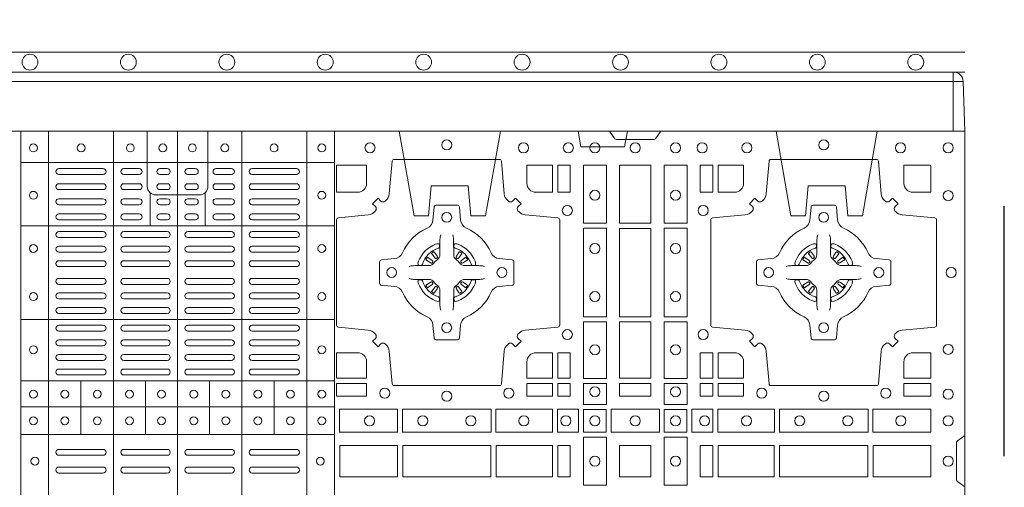
# Model space of a CAD drawing. Extents: x 382.9 to 398.8, y 143.3 to 166.7.
# Drawn here: x 387.9 to 388.4, y 165.3 to 165.5 of the extents above; entities that cross this region are included whole.
import ezdxf

# ---------------------------------------------------------------- set-up
doc = ezdxf.new("R2010")
doc.units = 0
doc.header["$LTSCALE"] = 0.02
doc.header["$PDMODE"] = 1
doc.header["$PDSIZE"] = 0.01
doc.linetypes.add('STRICHPUNKT2', pattern=[12.7, 6.35, -3.175, 0, -3.175])
doc.linetypes.add('VERDECKT2', pattern=[4.7625, 3.175, -1.5875])
doc.layers.add('FRW-Rifi ST', color=124, linetype='Continuous', lineweight=15)
doc.layers.add('FRW-Vlies', color=8, linetype='Continuous', lineweight=15)
doc.layers.add('FRW-Sym', color=1, linetype='STRICHPUNKT2')

# ---------------------------------------------------------------- blocks, each defined once
blk = doc.blocks.new('ST-Block_SeitGitt_(DS)_verd')
at = {"color": 0, "linetype": 'Continuous', "lineweight": 0}
for p, q in [((-0.02517, 0.394), (-0.02517, 0.39912)), ((-0.03, 0.394), (-0.02517, 0.394)), ((-0.02517, 0.394), (0, 0.394)), ((-0.02517, -0.394), (-0.02517, 0.394))]:
    blk.add_line(p, q, dxfattribs=at)
at = {"color": 0, "linetype": 'Continuous'}
blk.add_line((-0.03, 0.39412), (-0.03, 0.394), dxfattribs=at)
blk.add_lwpolyline([(-0.03, 0.39412), (-0.03, -0.39412, 0.404026), (-0.02517, -0.39912), (0, -0.4), (0, 0.4), (-0.02517, 0.39912, 0.404026)], format="xyb", close=True, dxfattribs=at)
at = {"color": 0, "linetype": 'VERDECKT2', "lineweight": 13, "ltscale": 0.3}
for points in [[(0, 0.30404), (0.043, 0.31162), (0.043, 0.319), (0.02777, 0.32033), (0.02777, 0.33917), (0.043, 0.3405), (0.043, 0.34788), (0, 0.35546)], [(0, 0.11254), (0.043, 0.12012), (0.043, 0.1275), (0.02777, 0.12883), (0.02777, 0.14767), (0.043, 0.149), (0.043, 0.15638), (0, 0.16396)]]:
    blk.add_lwpolyline(points, dxfattribs=at)
at = {"color": 0, "linetype": 'VERDECKT2', "lineweight": 13, "ltscale": 0.2}
blk.add_lwpolyline([(0, 0.22853), (0.008, 0.22712), (0.008, 0.20488), (0, 0.20347)], dxfattribs=at)
at = {"color": 0, "lineweight": 0}
blk.add_point((0, 0), dxfattribs=at)
blk = doc.blocks.new('ST-Block_(DS)')
at = {"color": 0, "linetype": 'Continuous', "lineweight": 5}
for p, q in [((0.3203, 0.8), (0.3203, 0)), ((0.3344, 0.8), (0.3344, 0)), ((0.3674, 0.8), (0.3674, 0)), ((0.4, 0.8), (0.4, 0)), ((0.4326, 0.8), (0.4326, 0)), ((0.4656, 0.8), (0.4656, 0)), ((0.4797, 0.8), (0.4797, 0)), ((0.3203, 0.784), (0.4797, 0.784)), ((0.386, 0.76872), (0.386, 0.75198)), ((0.414, 0.76872), (0.414, 0.75198)), ((0.3203, 0.75198), (0.4797, 0.75198)), ((0.3203, 0.70448), (0.4797, 0.70448)), ((0.3203, 0.67325), (0.4797, 0.67325)), ((0.35088, 0.67325), (0.35088, 0.646)), ((0.38368, 0.67325), (0.38368, 0.646)), ((0.41628, 0.67325), (0.41628, 0.646)), ((0.44908, 0.67325), (0.44908, 0.646)), ((0.3203, 0.66), (0.4797, 0.66)), ((0.3203, 0.646), (0.4797, 0.646))]:
    blk.add_line(p, q, dxfattribs=at)
at = {"color": 0, "linetype": 'Continuous', "lineweight": 0}
for p, q in [((0.36215, 0.781), (0.33965, 0.781)), ((0.3805, 0.781), (0.37265, 0.781)), ((0.39475, 0.781), (0.391, 0.781)), ((0.40525, 0.781), (0.409, 0.781)), ((0.4195, 0.781), (0.42735, 0.781)), ((0.43785, 0.781), (0.46035, 0.781)), ((0.36215, 0.778), (0.33965, 0.778)), ((0.3805, 0.778), (0.37265, 0.778)), ((0.39475, 0.778), (0.391, 0.778)), ((0.40525, 0.778), (0.409, 0.778)), ((0.4195, 0.778), (0.42735, 0.778)), ((0.43785, 0.778), (0.46035, 0.778)), ((0.33965, 0.77333), (0.36215, 0.77333)), ((0.3805, 0.77333), (0.37265, 0.77333)), ((0.391, 0.77333), (0.39475, 0.77333)), ((0.409, 0.77333), (0.40525, 0.77333)), ((0.4195, 0.77333), (0.42735, 0.77333)), ((0.46035, 0.77333), (0.43785, 0.77333)), ((0.33965, 0.77033), (0.36215, 0.77033)), ((0.36215, 0.76567), (0.33965, 0.76567)), ((0.3805, 0.77033), (0.37265, 0.77033)), ((0.3805, 0.76567), (0.37265, 0.76567)), ((0.391, 0.77033), (0.39475, 0.77033)), ((0.39475, 0.76567), (0.391, 0.76567)), ((0.409, 0.77033), (0.40525, 0.77033)), ((0.40525, 0.76567), (0.409, 0.76567)), ((0.4195, 0.77033), (0.42735, 0.77033)), ((0.4195, 0.76567), (0.42735, 0.76567)), ((0.46035, 0.77033), (0.43785, 0.77033)), ((0.43785, 0.76567), (0.46035, 0.76567)), ((0.36215, 0.76267), (0.33965, 0.76267)), ((0.3805, 0.76267), (0.37265, 0.76267)), ((0.39475, 0.76267), (0.391, 0.76267)), ((0.40525, 0.76267), (0.409, 0.76267)), ((0.4195, 0.76267), (0.42735, 0.76267)), ((0.43785, 0.76267), (0.46035, 0.76267)), ((0.33965, 0.758), (0.36215, 0.758)), ((0.3805, 0.758), (0.37265, 0.758)), ((0.391, 0.758), (0.39475, 0.758)), ((0.409, 0.758), (0.40525, 0.758)), ((0.4195, 0.758), (0.42735, 0.758)), ((0.46035, 0.758), (0.43785, 0.758)), ((0.33965, 0.755), (0.36215, 0.755)), ((0.3805, 0.755), (0.37265, 0.755)), ((0.391, 0.755), (0.39475, 0.755)), ((0.409, 0.755), (0.40525, 0.755)), ((0.4195, 0.755), (0.42735, 0.755)), ((0.46035, 0.755), (0.43785, 0.755)), ((0.36215, 0.749), (0.33965, 0.749)), ((0.36215, 0.746), (0.33965, 0.746)), ((0.37265, 0.749), (0.39475, 0.749)), ((0.37265, 0.746), (0.39475, 0.746)), ((0.42735, 0.749), (0.40525, 0.749)), ((0.42735, 0.746), (0.40525, 0.746)), ((0.43785, 0.749), (0.46035, 0.749)), ((0.43785, 0.746), (0.46035, 0.746)), ((0.33965, 0.74162), (0.36215, 0.74162)), ((0.39475, 0.74162), (0.37265, 0.74162)), ((0.40525, 0.74162), (0.42735, 0.74162)), ((0.46035, 0.74162), (0.43785, 0.74162)), ((0.33965, 0.73863), (0.36215, 0.73863)), ((0.39475, 0.73863), (0.37265, 0.73863)), ((0.40525, 0.73863), (0.42735, 0.73863)), ((0.46035, 0.73863), (0.43785, 0.73863)), ((0.52918, 0.73813), (0.52911, 0.73808)), ((0.53012, 0.73879), (0.53005, 0.73875)), ((0.54338, 0.73879), (0.54345, 0.73875)), ((0.54432, 0.73813), (0.54439, 0.73808)), ((0.72068, 0.73813), (0.72061, 0.73808)), ((0.72162, 0.73879), (0.72155, 0.73875)), ((0.73488, 0.73879), (0.73495, 0.73875)), ((0.73582, 0.73813), (0.73589, 0.73808)), ((0.33965, 0.73425), (0.36215, 0.73425)), ((0.33965, 0.73125), (0.36215, 0.73125)), ((0.39475, 0.73425), (0.37265, 0.73425)), ((0.39475, 0.73125), (0.37265, 0.73125)), ((0.40525, 0.73425), (0.42735, 0.73425)), ((0.40525, 0.73125), (0.42735, 0.73125)), ((0.46035, 0.73425), (0.43785, 0.73425)), ((0.46035, 0.73125), (0.43785, 0.73125)), ((0.33965, 0.72525), (0.36215, 0.72525)), ((0.33965, 0.72225), (0.36215, 0.72225)), ((0.39475, 0.72525), (0.37265, 0.72525)), ((0.39475, 0.72225), (0.37265, 0.72225)), ((0.40525, 0.72525), (0.42735, 0.72525)), ((0.40525, 0.72225), (0.42735, 0.72225)), ((0.46035, 0.72525), (0.43785, 0.72525)), ((0.46035, 0.72225), (0.43785, 0.72225)), ((0.33965, 0.71787), (0.36215, 0.71787)), ((0.39475, 0.71787), (0.37265, 0.71787)), ((0.40525, 0.71787), (0.42735, 0.71787)), ((0.46035, 0.71787), (0.43785, 0.71787)), ((0.52918, 0.71837), (0.52911, 0.71842)), ((0.53012, 0.71771), (0.53005, 0.71775)), ((0.54338, 0.71771), (0.54345, 0.71775)), ((0.54432, 0.71837), (0.54439, 0.71842)), ((0.72068, 0.71837), (0.72061, 0.71842)), ((0.72162, 0.71771), (0.72155, 0.71775)), ((0.73488, 0.71771), (0.73495, 0.71775)), ((0.73582, 0.71837), (0.73589, 0.71842)), ((0.33965, 0.71488), (0.36215, 0.71488)), ((0.36215, 0.7105), (0.33965, 0.7105)), ((0.39475, 0.71488), (0.37265, 0.71488)), ((0.37265, 0.7105), (0.39475, 0.7105)), ((0.40525, 0.71488), (0.42735, 0.71488)), ((0.42735, 0.7105), (0.40525, 0.7105)), ((0.46035, 0.71488), (0.43785, 0.71488)), ((0.43785, 0.7105), (0.46035, 0.7105)), ((0.36215, 0.7075), (0.33965, 0.7075)), ((0.37265, 0.7075), (0.39475, 0.7075)), ((0.42735, 0.7075), (0.40525, 0.7075)), ((0.43785, 0.7075), (0.46035, 0.7075)), ((0.36215, 0.7015), (0.33965, 0.7015)), ((0.39475, 0.7015), (0.37265, 0.7015)), ((0.40525, 0.7015), (0.42735, 0.7015)), ((0.43785, 0.7015), (0.46035, 0.7015)), ((0.36215, 0.6985), (0.33965, 0.6985)), ((0.39475, 0.6985), (0.37265, 0.6985)), ((0.40525, 0.6985), (0.42735, 0.6985)), ((0.43785, 0.6985), (0.46035, 0.6985)), ((0.36215, 0.69408), (0.33965, 0.69408)), ((0.36215, 0.69108), (0.33965, 0.69108)), ((0.37265, 0.69408), (0.39475, 0.69408)), ((0.37265, 0.69108), (0.39475, 0.69108)), ((0.42735, 0.69408), (0.40525, 0.69408)), ((0.42735, 0.69108), (0.40525, 0.69108)), ((0.43785, 0.69408), (0.46035, 0.69408)), ((0.43785, 0.69108), (0.46035, 0.69108)), ((0.33965, 0.68667), (0.36215, 0.68667)), ((0.37265, 0.68667), (0.39475, 0.68667)), ((0.42735, 0.68667), (0.40525, 0.68667)), ((0.46035, 0.68667), (0.43785, 0.68667)), ((0.33965, 0.68367), (0.36215, 0.68367)), ((0.37265, 0.68367), (0.39475, 0.68367)), ((0.42735, 0.68367), (0.40525, 0.68367)), ((0.46035, 0.68367), (0.43785, 0.68367)), ((0.33965, 0.67925), (0.36215, 0.67925)), ((0.33965, 0.67625), (0.36215, 0.67625)), ((0.37265, 0.67925), (0.39475, 0.67925)), ((0.37265, 0.67625), (0.39475, 0.67625)), ((0.42735, 0.67925), (0.40525, 0.67925)), ((0.42735, 0.67625), (0.40525, 0.67625)), ((0.46035, 0.67925), (0.43785, 0.67925)), ((0.46035, 0.67625), (0.43785, 0.67625)), ((0.33965, 0.6385), (0.36215, 0.6385)), ((0.33965, 0.6355), (0.36215, 0.6355)), ((0.37265, 0.6385), (0.39475, 0.6385)), ((0.37265, 0.6355), (0.39475, 0.6355)), ((0.42735, 0.6385), (0.40525, 0.6385)), ((0.42735, 0.6355), (0.40525, 0.6355)), ((0.46035, 0.6385), (0.43785, 0.6385)), ((0.46035, 0.6355), (0.43785, 0.6355)), ((0.33965, 0.6295), (0.36215, 0.6295)), ((0.33965, 0.6265), (0.36215, 0.6265)), ((0.37265, 0.6295), (0.39475, 0.6295)), ((0.37265, 0.6265), (0.39475, 0.6265)), ((0.42735, 0.6295), (0.40525, 0.6295)), ((0.42735, 0.6265), (0.40525, 0.6265)), ((0.46035, 0.6295), (0.43785, 0.6295)), ((0.46035, 0.6265), (0.43785, 0.6265))]:
    blk.add_line(p, q, dxfattribs=at)
at = {"color": 0, "linetype": 'Continuous'}
blk.add_lwpolyline([(0, 0.8), (0.8, 0.8), (0.8, 0), (0, 0)], close=True, dxfattribs=at)
at = {"color": 0, "linetype": 'Continuous', "lineweight": 5}
for points in [[(0.4, 0.76761), (0.38887, 0.76761, -0.414224), (0.38461, 0.77187), (0.38461, 0.8)], [(0.4, 0.76761), (0.41113, 0.76761, 0.414224), (0.41539, 0.77187), (0.41539, 0.8)]]:
    blk.add_lwpolyline(points, format="xyb", dxfattribs=at)
at = {"color": 0, "linetype": 'Continuous', "lineweight": 0}
for points in [[(0.6455, 0.8), (0.64279, 0.79617, -0.245266), (0.64209, 0.79576), (0.62291, 0.79576, -0.24527), (0.62221, 0.79617), (0.6195, 0.8)], [(0.50538, 0.76442, -0.393417), (0.50333, 0.76449), (0.50184, 0.76599), (0.49901, 0.76316), (0.50051, 0.76167, -0.393708), (0.50058, 0.75962, 0.00291), (0.50022, 0.7592, -0.197739), (0.49685, 0.75745), (0.48166, 0.756, 0.389253), (0.48075, 0.75501), (0.48075, 0.70149, 0.389246), (0.48166, 0.7005), (0.49685, 0.69905, -0.197701), (0.50022, 0.6973, 0.00291), (0.50058, 0.69688, -0.393706), (0.50051, 0.69483), (0.49901, 0.69333), (0.50184, 0.69051), (0.50333, 0.69201, -0.39345), (0.50538, 0.69208, 0.00291), (0.5058, 0.69172, -0.197717), (0.50755, 0.68835), (0.509, 0.67178, 0.389261), (0.50999, 0.67087), (0.56351, 0.67087, 0.389254), (0.5645, 0.67178), (0.56595, 0.68835, -0.19771), (0.5677, 0.69172, 0.00291), (0.56812, 0.69208, -0.393445), (0.57017, 0.69201), (0.57167, 0.69051), (0.57449, 0.69333), (0.57299, 0.69483, -0.393717), (0.57292, 0.69688, 0.00291), (0.57328, 0.6973, -0.197697), (0.57665, 0.69905), (0.59322, 0.7005, 0.389254), (0.59413, 0.70149), (0.59413, 0.75501, 0.389261), (0.59322, 0.756), (0.57665, 0.75745, -0.197735), (0.57328, 0.7592, 0.00291), (0.57292, 0.75962, -0.393719), (0.57299, 0.76167), (0.57449, 0.76316), (0.57167, 0.76599), (0.57017, 0.76449, -0.393412), (0.56812, 0.76442, 0.00291), (0.5677, 0.76478, -0.197712), (0.56595, 0.76815), (0.5645, 0.78472, 0.389246), (0.56351, 0.78563), (0.50999, 0.78563, 0.389253), (0.509, 0.78472), (0.50755, 0.76815, -0.197719), (0.5058, 0.76478, 0.00291), (0.50538, 0.76442)], [(0.75962, 0.76442, 0.393417), (0.76167, 0.76449), (0.76316, 0.76599), (0.76599, 0.76316), (0.76449, 0.76167, 0.393708), (0.76442, 0.75962, -0.00291), (0.76478, 0.7592, 0.197739), (0.76815, 0.75745), (0.78472, 0.756, -0.389253), (0.78563, 0.75501), (0.78563, 0.70149, -0.389246), (0.78472, 0.7005), (0.76815, 0.69905, 0.197701), (0.76478, 0.6973, -0.00291), (0.76442, 0.69688, 0.393706), (0.76449, 0.69483), (0.76599, 0.69333), (0.76316, 0.69051), (0.76167, 0.69201, 0.39345), (0.75962, 0.69208, -0.00291), (0.7592, 0.69172, 0.197717), (0.75745, 0.68835), (0.756, 0.67178, -0.389261), (0.75501, 0.67087), (0.70149, 0.67087, -0.389254), (0.7005, 0.67178), (0.69905, 0.68835, 0.19771), (0.6973, 0.69172, -0.00291), (0.69688, 0.69208, 0.393445), (0.69483, 0.69201), (0.69333, 0.69051), (0.69051, 0.69333), (0.69201, 0.69483, 0.393717), (0.69208, 0.69688, -0.00291), (0.69172, 0.6973, 0.197697), (0.68835, 0.69905), (0.67178, 0.7005, -0.389254), (0.67087, 0.70149), (0.67087, 0.75501, -0.389261), (0.67178, 0.756), (0.68835, 0.75745, 0.197735), (0.69172, 0.7592, -0.00291), (0.69208, 0.75962, 0.393719), (0.69201, 0.76167), (0.69051, 0.76316), (0.69333, 0.76599), (0.69483, 0.76449, 0.393412), (0.69688, 0.76442, -0.00291), (0.6973, 0.76478, 0.197712), (0.69905, 0.76815), (0.7005, 0.78472, -0.389246), (0.70149, 0.78563), (0.75501, 0.78563, -0.389253), (0.756, 0.78472), (0.75745, 0.76815, 0.197719), (0.7592, 0.76478, -0.00291), (0.75962, 0.76442)], [(0.49602, 0.7735, -0.414214), (0.4915, 0.76898), (0.48075, 0.76898), (0.48075, 0.78266), (0.49602, 0.78266), (0.49602, 0.7735)], [(0.57748, 0.7735, 0.414214), (0.582, 0.76898), (0.59041, 0.76898), (0.59041, 0.78266), (0.57748, 0.78266), (0.57748, 0.7735)], [(0.68752, 0.7735, -0.414214), (0.683, 0.76898), (0.67459, 0.76898), (0.67459, 0.78266), (0.68752, 0.78266), (0.68752, 0.7735)], [(0.7735, 0.76898), (0.78266, 0.76898), (0.78266, 0.78242), (0.78242, 0.78242), (0.78242, 0.78266), (0.76898, 0.78266), (0.76898, 0.7735, 0.414214), (0.7735, 0.76898)], [(0.55927, 0.73823, 0.273217), (0.5634, 0.73528), (0.56997, 0.7347, -0.38928), (0.57089, 0.73371), (0.57089, 0.72279, -0.389261), (0.56997, 0.7218), (0.5634, 0.72122, 0.273225), (0.55927, 0.71827, -0.186299), (0.54673, 0.70573, 0.273215), (0.54378, 0.7016), (0.5432, 0.69503, -0.389261), (0.54221, 0.69411), (0.53129, 0.69411, -0.38928), (0.5303, 0.69503), (0.52972, 0.7016, 0.273218), (0.52677, 0.70573, -0.186299), (0.51423, 0.71827, 0.273206), (0.5101, 0.72122), (0.50353, 0.7218, -0.389242), (0.50261, 0.72279), (0.50261, 0.73371, -0.389261), (0.50353, 0.7347), (0.5101, 0.73528, 0.273198), (0.51423, 0.73823, -0.186299), (0.52677, 0.75077, 0.273219), (0.52972, 0.7549), (0.5303, 0.76147, -0.389261), (0.53129, 0.76239), (0.54221, 0.76239, -0.389242), (0.5432, 0.76147), (0.54378, 0.7549, 0.273216), (0.54673, 0.75077, -0.186299), (0.55927, 0.73823)], [(0.70573, 0.73823, -0.273217), (0.7016, 0.73528), (0.69503, 0.7347, 0.38928), (0.69411, 0.73371), (0.69411, 0.72279, 0.389261), (0.69503, 0.7218), (0.7016, 0.72122, -0.273225), (0.70573, 0.71827, 0.186299), (0.71827, 0.70573, -0.273215), (0.72122, 0.7016), (0.7218, 0.69503, 0.389261), (0.72279, 0.69411), (0.73371, 0.69411, 0.38928), (0.7347, 0.69503), (0.73528, 0.7016, -0.273218), (0.73823, 0.70573, 0.186299), (0.75077, 0.71827, -0.273206), (0.7549, 0.72122), (0.76147, 0.7218, 0.389242), (0.76239, 0.72279), (0.76239, 0.73371, 0.389261), (0.76147, 0.7347), (0.7549, 0.73528, -0.273198), (0.75077, 0.73823, 0.186299), (0.73823, 0.75077, -0.273219), (0.73528, 0.7549), (0.7347, 0.76147, 0.389261), (0.73371, 0.76239), (0.72279, 0.76239, 0.389242), (0.7218, 0.76147), (0.72122, 0.7549, -0.273216), (0.71827, 0.75077, 0.186299), (0.70573, 0.73823)], [(0.53375, 0.74734), (0.53375, 0.74733), (0.53357, 0.74693, 0.060992), (0.53326, 0.74445), (0.53326, 0.74439), (0.53326, 0.74404), (0.53326, 0.74264), (0.53326, 0.74114), (0.53325, 0.74097), (0.53325, 0.74028), (0.53325, 0.73997), (0.53325, 0.73938), (0.53325, 0.73725, -0.240788), (0.53201, 0.73482, 0.080068), (0.53018, 0.73299, -0.2408), (0.52775, 0.73175), (0.52562, 0.73175), (0.52503, 0.73175), (0.52472, 0.73175), (0.52403, 0.73175), (0.52386, 0.73174), (0.52351, 0.73174), (0.5221, 0.73174), (0.52061, 0.73174), (0.52055, 0.73174, 0.066932), (0.51807, 0.73143), (0.51767, 0.73125), (0.51766, 0.73125)], [(0.53975, 0.74734), (0.53975, 0.74733), (0.53993, 0.74693, -0.060992), (0.54024, 0.74445), (0.54024, 0.74439), (0.54024, 0.74404), (0.54024, 0.74264), (0.54024, 0.74114), (0.54025, 0.74097), (0.54025, 0.74028), (0.54025, 0.73997), (0.54025, 0.73938), (0.54025, 0.73725, 0.240788), (0.54149, 0.73482, -0.080068), (0.54332, 0.73299, 0.2408), (0.54575, 0.73175), (0.54788, 0.73175), (0.54847, 0.73175), (0.54878, 0.73175), (0.54947, 0.73175), (0.54964, 0.73174), (0.54999, 0.73174), (0.5514, 0.73174), (0.55289, 0.73174), (0.55295, 0.73174, -0.066932), (0.55543, 0.73143), (0.55583, 0.73125), (0.55584, 0.73125)], [(0.72525, 0.74734), (0.72525, 0.74733), (0.72507, 0.74693, 0.060992), (0.72476, 0.74445), (0.72476, 0.74439), (0.72476, 0.74404), (0.72476, 0.74264), (0.72476, 0.74114), (0.72475, 0.74097), (0.72475, 0.74028), (0.72475, 0.73997), (0.72475, 0.73938), (0.72475, 0.73725, -0.240788), (0.72351, 0.73482, 0.080068), (0.72168, 0.73299, -0.2408), (0.71925, 0.73175), (0.71712, 0.73175), (0.71653, 0.73175), (0.71622, 0.73175), (0.71553, 0.73175), (0.71536, 0.73174), (0.71501, 0.73174), (0.7136, 0.73174), (0.71211, 0.73174), (0.71205, 0.73174, 0.066932), (0.70957, 0.73143), (0.70917, 0.73125), (0.70916, 0.73125)], [(0.73125, 0.74734), (0.73125, 0.74733), (0.73143, 0.74693, -0.060992), (0.73174, 0.74445), (0.73174, 0.74439), (0.73174, 0.74404), (0.73174, 0.74264), (0.73174, 0.74114), (0.73175, 0.74097), (0.73175, 0.74028), (0.73175, 0.73997), (0.73175, 0.73938), (0.73175, 0.73725, 0.240788), (0.73299, 0.73482, -0.080068), (0.73482, 0.73299, 0.2408), (0.73725, 0.73175), (0.73938, 0.73175), (0.73997, 0.73175), (0.74028, 0.73175), (0.74097, 0.73175), (0.74114, 0.73174), (0.74149, 0.73174), (0.7429, 0.73174), (0.74439, 0.73174), (0.74445, 0.73174, -0.066932), (0.74693, 0.73143), (0.74733, 0.73125), (0.74734, 0.73125)], [(0.5325, 0.74064, 0.350427), (0.53311, 0.74157), (0.53302, 0.74253), (0.53293, 0.74271), (0.53262, 0.74285), (0.53216, 0.74288), (0.53163, 0.74281), (0.53107, 0.74264), (0.53102, 0.74262, 0.205826), (0.52238, 0.73398), (0.52222, 0.7335), (0.52212, 0.73292), (0.52213, 0.73246), (0.52223, 0.73215), (0.52241, 0.73199), (0.52247, 0.73198), (0.52343, 0.73189, 0.349525), (0.52436, 0.7325, -0.231661), (0.5325, 0.74064)], [(0.541, 0.74064, -0.350427), (0.54039, 0.74157), (0.54048, 0.74253), (0.54057, 0.74271), (0.54088, 0.74285), (0.54134, 0.74288), (0.54187, 0.74281), (0.54243, 0.74264), (0.54248, 0.74262, -0.205826), (0.55112, 0.73398), (0.55128, 0.7335), (0.55138, 0.73292), (0.55137, 0.73246), (0.55127, 0.73215), (0.55109, 0.73199), (0.55103, 0.73198), (0.55007, 0.73189, -0.349525), (0.54914, 0.7325, 0.231661), (0.541, 0.74064)], [(0.724, 0.74064, 0.350427), (0.72461, 0.74157), (0.72452, 0.74253), (0.72443, 0.74271), (0.72412, 0.74285), (0.72366, 0.74288), (0.72313, 0.74281), (0.72257, 0.74264), (0.72252, 0.74262, 0.205826), (0.71388, 0.73398), (0.71372, 0.7335), (0.71362, 0.73292), (0.71363, 0.73246), (0.71373, 0.73215), (0.71391, 0.73199), (0.71397, 0.73198), (0.71493, 0.73189, 0.349525), (0.71586, 0.7325, -0.231661), (0.724, 0.74064)], [(0.7325, 0.74064, -0.350427), (0.73189, 0.74157), (0.73198, 0.74253), (0.73207, 0.74271), (0.73238, 0.74285), (0.73284, 0.74288), (0.73337, 0.74281), (0.73393, 0.74264), (0.73398, 0.74262, -0.205826), (0.74262, 0.73398), (0.74278, 0.7335), (0.74288, 0.73292), (0.74287, 0.73246), (0.74277, 0.73215), (0.74259, 0.73199), (0.74253, 0.73198), (0.74157, 0.73189, -0.349525), (0.74064, 0.7325, 0.231661), (0.7325, 0.74064)], [(0.52957, 0.73356), (0.52962, 0.73366), (0.52964, 0.73377), (0.52962, 0.73393), (0.52951, 0.73415), (0.52932, 0.73434), (0.52768, 0.73558), (0.52756, 0.73567), (0.52745, 0.73574), (0.52719, 0.73593, 0.399673), (0.52692, 0.73589), (0.52687, 0.73582, 0.021476), (0.52625, 0.73495), (0.52621, 0.73488, 0.399821), (0.52627, 0.73461), (0.52653, 0.73443), (0.52664, 0.73435), (0.52676, 0.73427), (0.52849, 0.73315), (0.52886, 0.73301), (0.52901, 0.73301), (0.52917, 0.73306), (0.52926, 0.73313), (0.52931, 0.73319, -0.012628), (0.52957, 0.73356)], [(0.52911, 0.73808, 0.399935), (0.52907, 0.73781), (0.52926, 0.73755), (0.52933, 0.73744), (0.52942, 0.73732), (0.53066, 0.73568), (0.53096, 0.73542), (0.53111, 0.73537), (0.53128, 0.73537), (0.53138, 0.7354), (0.53144, 0.73543, -0.012628), (0.53181, 0.73569), (0.5319, 0.73577), (0.53196, 0.73587), (0.53199, 0.73603), (0.53196, 0.73627), (0.53185, 0.73651), (0.53073, 0.73824), (0.53065, 0.73836), (0.53057, 0.73847), (0.53039, 0.73873, 0.399622), (0.53012, 0.73879)], [(0.53005, 0.73875, 0.021476), (0.52918, 0.73813)], [(0.54439, 0.73808, -0.399935), (0.54443, 0.73781), (0.54424, 0.73755), (0.54417, 0.73744), (0.54408, 0.73732), (0.54284, 0.73568), (0.54254, 0.73542), (0.54239, 0.73537), (0.54222, 0.73537), (0.54212, 0.7354), (0.54206, 0.73543, 0.012628), (0.54169, 0.73569), (0.5416, 0.73577), (0.54154, 0.73587), (0.54151, 0.73603), (0.54154, 0.73627), (0.54165, 0.73651), (0.54277, 0.73824), (0.54285, 0.73836), (0.54293, 0.73847), (0.54311, 0.73873, -0.399622), (0.54338, 0.73879)], [(0.54345, 0.73875, -0.021476), (0.54432, 0.73813)], [(0.54393, 0.73356), (0.54388, 0.73366), (0.54386, 0.73377), (0.54388, 0.73393), (0.54399, 0.73415), (0.54418, 0.73434), (0.54582, 0.73558), (0.54594, 0.73567), (0.54605, 0.73574), (0.54631, 0.73593, -0.399673), (0.54658, 0.73589), (0.54663, 0.73582, -0.021476), (0.54725, 0.73495), (0.54729, 0.73488, -0.399821), (0.54723, 0.73461), (0.54697, 0.73443), (0.54686, 0.73435), (0.54674, 0.73427), (0.54501, 0.73315), (0.54464, 0.73301), (0.54449, 0.73301), (0.54433, 0.73306), (0.54424, 0.73313), (0.54419, 0.73319, 0.012628), (0.54393, 0.73356)], [(0.72107, 0.73356), (0.72112, 0.73366), (0.72114, 0.73377), (0.72112, 0.73393), (0.72101, 0.73415), (0.72082, 0.73434), (0.71918, 0.73558), (0.71906, 0.73567), (0.71895, 0.73574), (0.71869, 0.73593, 0.399673), (0.71842, 0.73589), (0.71837, 0.73582, 0.021476), (0.71775, 0.73495), (0.71771, 0.73488, 0.399821), (0.71777, 0.73461), (0.71803, 0.73443), (0.71814, 0.73435), (0.71826, 0.73427), (0.71999, 0.73315), (0.72036, 0.73301), (0.72051, 0.73301), (0.72067, 0.73306), (0.72076, 0.73313), (0.72081, 0.73319, -0.012628), (0.72107, 0.73356)], [(0.72061, 0.73808, 0.399935), (0.72057, 0.73781), (0.72076, 0.73755), (0.72083, 0.73744), (0.72092, 0.73732), (0.72216, 0.73568), (0.72246, 0.73542), (0.72261, 0.73537), (0.72278, 0.73537), (0.72288, 0.7354), (0.72294, 0.73543, -0.012628), (0.72331, 0.73569), (0.7234, 0.73577), (0.72346, 0.73587), (0.72349, 0.73603), (0.72346, 0.73627), (0.72335, 0.73651), (0.72223, 0.73824), (0.72215, 0.73836), (0.72207, 0.73847), (0.72189, 0.73873, 0.399622), (0.72162, 0.73879)], [(0.72155, 0.73875, 0.021476), (0.72068, 0.73813)], [(0.73589, 0.73808, -0.399935), (0.73593, 0.73781), (0.73574, 0.73755), (0.73567, 0.73744), (0.73558, 0.73732), (0.73434, 0.73568), (0.73404, 0.73542), (0.73389, 0.73537), (0.73372, 0.73537), (0.73362, 0.7354), (0.73356, 0.73543, 0.012628), (0.73319, 0.73569), (0.7331, 0.73577), (0.73304, 0.73587), (0.73301, 0.73603), (0.73304, 0.73627), (0.73315, 0.73651), (0.73427, 0.73824), (0.73435, 0.73836), (0.73443, 0.73847), (0.73461, 0.73873, -0.399622), (0.73488, 0.73879)], [(0.73495, 0.73875, -0.021476), (0.73582, 0.73813)], [(0.73543, 0.73356), (0.73538, 0.73366), (0.73536, 0.73377), (0.73538, 0.73393), (0.73549, 0.73415), (0.73568, 0.73434), (0.73732, 0.73558), (0.73744, 0.73567), (0.73755, 0.73574), (0.73781, 0.73593, -0.399673), (0.73808, 0.73589), (0.73813, 0.73582, -0.021476), (0.73875, 0.73495), (0.73879, 0.73488, -0.399821), (0.73873, 0.73461), (0.73847, 0.73443), (0.73836, 0.73435), (0.73824, 0.73427), (0.73651, 0.73315), (0.73614, 0.73301), (0.73599, 0.73301), (0.73583, 0.73306), (0.73574, 0.73313), (0.73569, 0.73319, 0.012628), (0.73543, 0.73356)], [(0.53375, 0.70916), (0.53375, 0.70917), (0.53357, 0.70957, -0.060992), (0.53326, 0.71205), (0.53326, 0.71211), (0.53326, 0.71246), (0.53326, 0.71386), (0.53326, 0.71536), (0.53325, 0.71553), (0.53325, 0.71622), (0.53325, 0.71653), (0.53325, 0.71712), (0.53325, 0.71925, 0.240788), (0.53201, 0.72168, -0.080068), (0.53018, 0.72351, 0.2408), (0.52775, 0.72475), (0.52562, 0.72475), (0.52503, 0.72475), (0.52472, 0.72475), (0.52403, 0.72475), (0.52386, 0.72476), (0.52351, 0.72476), (0.5221, 0.72476), (0.52061, 0.72476), (0.52055, 0.72476, -0.066932), (0.51807, 0.72507), (0.51767, 0.72525), (0.51766, 0.72525)], [(0.5325, 0.71586, -0.350427), (0.53311, 0.71493), (0.53302, 0.71397), (0.53293, 0.71379), (0.53262, 0.71365), (0.53216, 0.71362), (0.53163, 0.71369), (0.53107, 0.71386), (0.53102, 0.71388, -0.205826), (0.52238, 0.72252), (0.52222, 0.723), (0.52212, 0.72358), (0.52213, 0.72404), (0.52223, 0.72435), (0.52241, 0.72451), (0.52247, 0.72452), (0.52343, 0.72461, -0.349525), (0.52436, 0.724, 0.231661), (0.5325, 0.71586)], [(0.52957, 0.72294), (0.52962, 0.72284), (0.52964, 0.72273), (0.52962, 0.72257), (0.52951, 0.72235), (0.52932, 0.72216), (0.52768, 0.72092), (0.52756, 0.72083), (0.52745, 0.72076), (0.52719, 0.72057, -0.399673), (0.52692, 0.72061), (0.52687, 0.72068, -0.021476), (0.52625, 0.72155), (0.52621, 0.72162, -0.399821), (0.52627, 0.72189), (0.52653, 0.72207), (0.52664, 0.72215), (0.52676, 0.72223), (0.52849, 0.72335), (0.52886, 0.72349), (0.52901, 0.72349), (0.52917, 0.72344), (0.52926, 0.72337), (0.52931, 0.72331, 0.012628), (0.52957, 0.72294)], [(0.52911, 0.71842, -0.399935), (0.52907, 0.71869), (0.52926, 0.71895), (0.52933, 0.71906), (0.52942, 0.71918), (0.53066, 0.72082), (0.53096, 0.72108), (0.53111, 0.72113), (0.53128, 0.72113), (0.53138, 0.7211), (0.53144, 0.72107, 0.012628), (0.53181, 0.72081), (0.5319, 0.72073), (0.53196, 0.72063), (0.53199, 0.72047), (0.53196, 0.72023), (0.53185, 0.71999), (0.53073, 0.71826), (0.53065, 0.71814), (0.53057, 0.71803), (0.53039, 0.71777, -0.399622), (0.53012, 0.71771)], [(0.53975, 0.70916), (0.53975, 0.70917), (0.53993, 0.70957, 0.060992), (0.54024, 0.71205), (0.54024, 0.71211), (0.54024, 0.71246), (0.54024, 0.71386), (0.54024, 0.71536), (0.54025, 0.71553), (0.54025, 0.71622), (0.54025, 0.71653), (0.54025, 0.71712), (0.54025, 0.71925, -0.240788), (0.54149, 0.72168, 0.080068), (0.54332, 0.72351, -0.2408), (0.54575, 0.72475), (0.54788, 0.72475), (0.54847, 0.72475), (0.54878, 0.72475), (0.54947, 0.72475), (0.54964, 0.72476), (0.54999, 0.72476), (0.5514, 0.72476), (0.55289, 0.72476), (0.55295, 0.72476, 0.066932), (0.55543, 0.72507), (0.55583, 0.72525), (0.55584, 0.72525)], [(0.541, 0.71586, 0.350427), (0.54039, 0.71493), (0.54048, 0.71397), (0.54057, 0.71379), (0.54088, 0.71365), (0.54134, 0.71362), (0.54187, 0.71369), (0.54243, 0.71386), (0.54248, 0.71388, 0.205826), (0.55112, 0.72252), (0.55128, 0.723), (0.55138, 0.72358), (0.55137, 0.72404), (0.55127, 0.72435), (0.55109, 0.72451), (0.55103, 0.72452), (0.55007, 0.72461, 0.349525), (0.54914, 0.724, -0.231661), (0.541, 0.71586)], [(0.54439, 0.71842, 0.399935), (0.54443, 0.71869), (0.54424, 0.71895), (0.54417, 0.71906), (0.54408, 0.71918), (0.54284, 0.72082), (0.54254, 0.72108), (0.54239, 0.72113), (0.54222, 0.72113), (0.54212, 0.7211), (0.54206, 0.72107, -0.012628), (0.54169, 0.72081), (0.5416, 0.72073), (0.54154, 0.72063), (0.54151, 0.72047), (0.54154, 0.72023), (0.54165, 0.71999), (0.54277, 0.71826), (0.54285, 0.71814), (0.54293, 0.71803), (0.54311, 0.71777, 0.399622), (0.54338, 0.71771)], [(0.54393, 0.72294), (0.54388, 0.72284), (0.54386, 0.72273), (0.54388, 0.72257), (0.54399, 0.72235), (0.54418, 0.72216), (0.54582, 0.72092), (0.54594, 0.72083), (0.54605, 0.72076), (0.54631, 0.72057, 0.399673), (0.54658, 0.72061), (0.54663, 0.72068, 0.021476), (0.54725, 0.72155), (0.54729, 0.72162, 0.399821), (0.54723, 0.72189), (0.54697, 0.72207), (0.54686, 0.72215), (0.54674, 0.72223), (0.54501, 0.72335), (0.54464, 0.72349), (0.54449, 0.72349), (0.54433, 0.72344), (0.54424, 0.72337), (0.54419, 0.72331, -0.012628), (0.54393, 0.72294)], [(0.72525, 0.70916), (0.72525, 0.70917), (0.72507, 0.70957, -0.060992), (0.72476, 0.71205), (0.72476, 0.71211), (0.72476, 0.71246), (0.72476, 0.71386), (0.72476, 0.71536), (0.72475, 0.71553), (0.72475, 0.71622), (0.72475, 0.71653), (0.72475, 0.71712), (0.72475, 0.71925, 0.240788), (0.72351, 0.72168, -0.080068), (0.72168, 0.72351, 0.2408), (0.71925, 0.72475), (0.71712, 0.72475), (0.71653, 0.72475), (0.71622, 0.72475), (0.71553, 0.72475), (0.71536, 0.72476), (0.71501, 0.72476), (0.7136, 0.72476), (0.71211, 0.72476), (0.71205, 0.72476, -0.066932), (0.70957, 0.72507), (0.70917, 0.72525), (0.70916, 0.72525)], [(0.724, 0.71586, -0.350427), (0.72461, 0.71493), (0.72452, 0.71397), (0.72443, 0.71379), (0.72412, 0.71365), (0.72366, 0.71362), (0.72313, 0.71369), (0.72257, 0.71386), (0.72252, 0.71388, -0.205826), (0.71388, 0.72252), (0.71372, 0.723), (0.71362, 0.72358), (0.71363, 0.72404), (0.71373, 0.72435), (0.71391, 0.72451), (0.71397, 0.72452), (0.71493, 0.72461, -0.349525), (0.71586, 0.724, 0.231661), (0.724, 0.71586)], [(0.72107, 0.72294), (0.72112, 0.72284), (0.72114, 0.72273), (0.72112, 0.72257), (0.72101, 0.72235), (0.72082, 0.72216), (0.71918, 0.72092), (0.71906, 0.72083), (0.71895, 0.72076), (0.71869, 0.72057, -0.399673), (0.71842, 0.72061), (0.71837, 0.72068, -0.021476), (0.71775, 0.72155), (0.71771, 0.72162, -0.399821), (0.71777, 0.72189), (0.71803, 0.72207), (0.71814, 0.72215), (0.71826, 0.72223), (0.71999, 0.72335), (0.72036, 0.72349), (0.72051, 0.72349), (0.72067, 0.72344), (0.72076, 0.72337), (0.72081, 0.72331, 0.012628), (0.72107, 0.72294)], [(0.72061, 0.71842, -0.399935), (0.72057, 0.71869), (0.72076, 0.71895), (0.72083, 0.71906), (0.72092, 0.71918), (0.72216, 0.72082), (0.72246, 0.72108), (0.72261, 0.72113), (0.72278, 0.72113), (0.72288, 0.7211), (0.72294, 0.72107, 0.012628), (0.72331, 0.72081), (0.7234, 0.72073), (0.72346, 0.72063), (0.72349, 0.72047), (0.72346, 0.72023), (0.72335, 0.71999), (0.72223, 0.71826), (0.72215, 0.71814), (0.72207, 0.71803), (0.72189, 0.71777, -0.399622), (0.72162, 0.71771)], [(0.73125, 0.70916), (0.73125, 0.70917), (0.73143, 0.70957, 0.060992), (0.73174, 0.71205), (0.73174, 0.71211), (0.73174, 0.71246), (0.73174, 0.71386), (0.73174, 0.71536), (0.73175, 0.71553), (0.73175, 0.71622), (0.73175, 0.71653), (0.73175, 0.71712), (0.73175, 0.71925, -0.240788), (0.73299, 0.72168, 0.080068), (0.73482, 0.72351, -0.2408), (0.73725, 0.72475), (0.73938, 0.72475), (0.73997, 0.72475), (0.74028, 0.72475), (0.74097, 0.72475), (0.74114, 0.72476), (0.74149, 0.72476), (0.7429, 0.72476), (0.74439, 0.72476), (0.74445, 0.72476, 0.066932), (0.74693, 0.72507), (0.74733, 0.72525), (0.74734, 0.72525)], [(0.7325, 0.71586, 0.350427), (0.73189, 0.71493), (0.73198, 0.71397), (0.73207, 0.71379), (0.73238, 0.71365), (0.73284, 0.71362), (0.73337, 0.71369), (0.73393, 0.71386), (0.73398, 0.71388, 0.205826), (0.74262, 0.72252), (0.74278, 0.723), (0.74288, 0.72358), (0.74287, 0.72404), (0.74277, 0.72435), (0.74259, 0.72451), (0.74253, 0.72452), (0.74157, 0.72461, 0.349525), (0.74064, 0.724, -0.231661), (0.7325, 0.71586)], [(0.73589, 0.71842, 0.399935), (0.73593, 0.71869), (0.73574, 0.71895), (0.73567, 0.71906), (0.73558, 0.71918), (0.73434, 0.72082), (0.73404, 0.72108), (0.73389, 0.72113), (0.73372, 0.72113), (0.73362, 0.7211), (0.73356, 0.72107, -0.012628), (0.73319, 0.72081), (0.7331, 0.72073), (0.73304, 0.72063), (0.73301, 0.72047), (0.73304, 0.72023), (0.73315, 0.71999), (0.73427, 0.71826), (0.73435, 0.71814), (0.73443, 0.71803), (0.73461, 0.71777, 0.399622), (0.73488, 0.71771)], [(0.73543, 0.72294), (0.73538, 0.72284), (0.73536, 0.72273), (0.73538, 0.72257), (0.73549, 0.72235), (0.73568, 0.72216), (0.73732, 0.72092), (0.73744, 0.72083), (0.73755, 0.72076), (0.73781, 0.72057, 0.399673), (0.73808, 0.72061), (0.73813, 0.72068, 0.021476), (0.73875, 0.72155), (0.73879, 0.72162, 0.399821), (0.73873, 0.72189), (0.73847, 0.72207), (0.73836, 0.72215), (0.73824, 0.72223), (0.73651, 0.72335), (0.73614, 0.72349), (0.73599, 0.72349), (0.73583, 0.72344), (0.73574, 0.72337), (0.73569, 0.72331, -0.012628), (0.73543, 0.72294)], [(0.53005, 0.71775, -0.021476), (0.52918, 0.71837)], [(0.54345, 0.71775, 0.021476), (0.54432, 0.71837)], [(0.72155, 0.71775, -0.021476), (0.72068, 0.71837)], [(0.73495, 0.71775, 0.021476), (0.73582, 0.71837)], [(0.49602, 0.683), (0.49602, 0.67459), (0.48075, 0.67459), (0.48075, 0.68752), (0.4915, 0.68752, -0.414214), (0.49602, 0.683)], [(0.582, 0.68752, 0.414214), (0.57748, 0.683), (0.57748, 0.67459), (0.59041, 0.67459), (0.59041, 0.68752), (0.582, 0.68752)], [(0.683, 0.68752, -0.414214), (0.68752, 0.683), (0.68752, 0.67459), (0.67459, 0.67459), (0.67459, 0.68752), (0.683, 0.68752)], [(0.7735, 0.68752, 0.414214), (0.76898, 0.683), (0.76898, 0.67459), (0.78266, 0.67459), (0.78266, 0.68752), (0.7735, 0.68752)], [(0.8, 0.6195), (0.79617, 0.62221, -0.24527), (0.79576, 0.62291), (0.79576, 0.64209, -0.245266), (0.79617, 0.64279), (0.8, 0.6455)]]:
    blk.add_lwpolyline(points, format="xyb", dxfattribs=at)
for points in [[(0.59309, 0.78266), (0.59309, 0.76898), (0.5995, 0.76898), (0.5995, 0.78266)], [(0.61784, 0.75324), (0.60616, 0.75324), (0.60616, 0.78275), (0.61784, 0.78275)], [(0.6405, 0.78266), (0.6405, 0.75334), (0.6245, 0.75334), (0.6245, 0.78266)], [(0.64716, 0.75324), (0.65884, 0.75324), (0.65884, 0.78275), (0.64716, 0.78275)], [(0.67191, 0.78266), (0.67191, 0.76898), (0.6655, 0.76898), (0.6655, 0.78266)], [(0.61784, 0.70574), (0.60616, 0.70574), (0.60616, 0.75076), (0.61784, 0.75076)], [(0.6245, 0.75066), (0.6405, 0.75066), (0.6405, 0.70584), (0.6245, 0.70584)], [(0.64716, 0.70574), (0.65884, 0.70574), (0.65884, 0.75076), (0.64716, 0.75076)], [(0.61784, 0.6745), (0.61784, 0.70326), (0.60616, 0.70326), (0.60616, 0.6745)], [(0.6405, 0.70316), (0.6405, 0.67459), (0.6245, 0.67459), (0.6245, 0.70316)], [(0.64716, 0.6745), (0.64716, 0.70326), (0.65884, 0.70326), (0.65884, 0.6745)], [(0.59309, 0.68752), (0.5995, 0.68752), (0.5995, 0.67459), (0.59309, 0.67459)], [(0.67191, 0.68752), (0.6655, 0.68752), (0.6655, 0.67459), (0.67191, 0.67459)], [(0.48075, 0.67191), (0.49602, 0.67191), (0.49602, 0.6655), (0.48075, 0.6655)], [(0.57748, 0.67191), (0.57748, 0.6655), (0.59041, 0.6655), (0.59041, 0.67191)], [(0.59309, 0.67191), (0.59309, 0.6655), (0.5995, 0.6655), (0.5995, 0.67191)], [(0.61784, 0.66125), (0.60616, 0.66125), (0.60616, 0.672), (0.61784, 0.672)], [(0.6405, 0.67191), (0.6405, 0.6655), (0.6245, 0.6655), (0.6245, 0.67191)], [(0.64716, 0.66125), (0.65884, 0.66125), (0.65884, 0.672), (0.64716, 0.672)], [(0.67191, 0.67191), (0.67191, 0.6655), (0.6655, 0.6655), (0.6655, 0.67191)], [(0.68752, 0.67191), (0.68752, 0.6655), (0.67459, 0.6655), (0.67459, 0.67191)], [(0.78266, 0.67191), (0.78266, 0.6655), (0.76898, 0.6655), (0.76898, 0.67191)], [(0.48225, 0.65884), (0.51176, 0.65884), (0.51176, 0.64716), (0.48225, 0.64716)], [(0.51424, 0.65884), (0.55926, 0.65884), (0.55926, 0.64716), (0.51424, 0.64716)], [(0.5905, 0.64716), (0.5905, 0.65884), (0.56174, 0.65884), (0.56174, 0.64716)], [(0.60375, 0.64716), (0.60375, 0.65884), (0.593, 0.65884), (0.593, 0.64716)], [(0.60625, 0.64725), (0.60625, 0.65875), (0.61775, 0.65875), (0.61775, 0.64725)], [(0.64475, 0.64716), (0.62025, 0.64716), (0.62025, 0.65884), (0.64475, 0.65884)], [(0.65875, 0.64725), (0.65875, 0.65875), (0.64725, 0.65875), (0.64725, 0.64725)], [(0.66125, 0.64716), (0.66125, 0.65884), (0.672, 0.65884), (0.672, 0.64716)], [(0.6745, 0.64716), (0.6745, 0.65884), (0.70326, 0.65884), (0.70326, 0.64716)], [(0.75076, 0.65884), (0.70574, 0.65884), (0.70574, 0.64716), (0.75076, 0.64716)], [(0.78275, 0.65884), (0.75324, 0.65884), (0.75324, 0.64716), (0.78275, 0.64716)], [(0.48234, 0.6245), (0.48234, 0.6405), (0.51166, 0.6405), (0.51166, 0.6245)], [(0.48234, 0.6405), (0.48234, 0.6245), (0.51166, 0.6245), (0.51166, 0.6405)], [(0.51434, 0.6405), (0.55916, 0.6405), (0.55916, 0.6245), (0.51434, 0.6245)], [(0.51434, 0.6245), (0.55916, 0.6245), (0.55916, 0.6405), (0.51434, 0.6405)], [(0.56184, 0.6245), (0.56184, 0.6405), (0.59041, 0.6405), (0.59041, 0.6245)], [(0.56184, 0.6405), (0.56184, 0.6245), (0.59041, 0.6245), (0.59041, 0.6405)], [(0.59309, 0.6405), (0.59309, 0.6245), (0.5995, 0.6245), (0.5995, 0.6405)], [(0.59309, 0.6245), (0.59309, 0.6405), (0.5995, 0.6405), (0.5995, 0.6245)], [(0.60616, 0.62025), (0.60616, 0.64475), (0.61784, 0.64475), (0.61784, 0.62025)], [(0.6245, 0.6245), (0.6405, 0.6245), (0.6405, 0.6405), (0.6348, 0.6405), (0.6347, 0.6405), (0.6245, 0.6405), (0.6245, 0.6303), (0.6245, 0.6302)], [(0.6245, 0.6405), (0.6405, 0.6405), (0.6405, 0.6245), (0.6348, 0.6245), (0.6347, 0.6245), (0.6245, 0.6245), (0.6245, 0.6347), (0.6245, 0.6348)], [(0.65884, 0.62025), (0.65884, 0.64475), (0.64716, 0.64475), (0.64716, 0.62025)], [(0.67191, 0.6245), (0.67191, 0.6405), (0.6655, 0.6405), (0.6655, 0.6245)], [(0.70316, 0.6405), (0.70316, 0.6245), (0.67459, 0.6245), (0.67459, 0.6405)], [(0.75066, 0.6245), (0.70584, 0.6245), (0.70584, 0.6405), (0.75066, 0.6405)], [(0.78266, 0.6405), (0.78266, 0.6245), (0.75334, 0.6245), (0.75334, 0.6405)]]:
    blk.add_lwpolyline(points, close=True, dxfattribs=at)
for centre, radius in [((0.53675, 0.793), 0.00255), ((0.53675, 0.793), 0.00255), ((0.72825, 0.793), 0.00255), ((0.32675, 0.7915), 0.002), ((0.351, 0.7915), 0.002), ((0.376, 0.7915), 0.002), ((0.3925, 0.7915), 0.002), ((0.4075, 0.7915), 0.002), ((0.424, 0.7915), 0.002), ((0.449, 0.7915), 0.002), ((0.47325, 0.7915), 0.002), ((0.49775, 0.7915), 0.00255), ((0.57575, 0.7915), 0.00255), ((0.5985, 0.7915), 0.00255), ((0.612, 0.7915), 0.00255), ((0.6325, 0.7915), 0.00255), ((0.653, 0.7915), 0.00255), ((0.6665, 0.7915), 0.00255), ((0.68925, 0.7915), 0.00255), ((0.76725, 0.7915), 0.00255), ((0.7915, 0.7915), 0.00255), ((0.32675, 0.76745), 0.002), ((0.47325, 0.76745), 0.002), ((0.612, 0.76745), 0.00255), ((0.653, 0.76745), 0.00255), ((0.7915, 0.76725), 0.00255), ((0.598, 0.75975), 0.00255), ((0.667, 0.75975), 0.00255), ((0.53675, 0.75625), 0.0025), ((0.72825, 0.75625), 0.0025), ((0.32675, 0.74045), 0.002), ((0.47325, 0.74045), 0.002), ((0.612, 0.74045), 0.00255), ((0.653, 0.74045), 0.00255), ((0.50875, 0.72825), 0.0025), ((0.56475, 0.72825), 0.0025), ((0.70025, 0.72825), 0.0025), ((0.75625, 0.72825), 0.0025), ((0.793, 0.72825), 0.00255), ((0.32675, 0.71605), 0.002), ((0.47325, 0.71605), 0.002), ((0.612, 0.71605), 0.00255), ((0.653, 0.71605), 0.00255), ((0.53675, 0.70025), 0.0025), ((0.72825, 0.70025), 0.0025), ((0.598, 0.69675), 0.00255), ((0.667, 0.69675), 0.00255), ((0.32675, 0.68905), 0.002), ((0.47325, 0.68905), 0.002), ((0.612, 0.68905), 0.00255), ((0.653, 0.68905), 0.00255), ((0.7915, 0.68925), 0.00255), ((0.32675, 0.6665), 0.002), ((0.3427, 0.6665), 0.002), ((0.3592, 0.6665), 0.002), ((0.37555, 0.6665), 0.002), ((0.3918, 0.6665), 0.002), ((0.4082, 0.6665), 0.002), ((0.42445, 0.6665), 0.002), ((0.4408, 0.6665), 0.002), ((0.4573, 0.6665), 0.002), ((0.47325, 0.6665), 0.002), ((0.50525, 0.667), 0.00255), ((0.53675, 0.6655), 0.00255), ((0.56825, 0.667), 0.00255), ((0.612, 0.66775), 0.00255), ((0.653, 0.66775), 0.00255), ((0.69675, 0.667), 0.00255), ((0.72825, 0.6655), 0.00255), ((0.75975, 0.667), 0.00255), ((0.7915, 0.6665), 0.00255), ((0.49755, 0.653), 0.00255), ((0.52455, 0.653), 0.00255), ((0.54895, 0.653), 0.00255), ((0.57595, 0.653), 0.00255), ((0.59725, 0.653), 0.00255), ((0.612, 0.653), 0.00255), ((0.6325, 0.653), 0.00255), ((0.653, 0.653), 0.00255), ((0.66775, 0.653), 0.00255), ((0.68905, 0.653), 0.00255), ((0.71605, 0.653), 0.00255), ((0.74045, 0.653), 0.00255), ((0.76745, 0.653), 0.00255), ((0.7915, 0.653), 0.00255), ((0.32675, 0.653), 0.002), ((0.3427, 0.653), 0.002), ((0.3592, 0.653), 0.002), ((0.37555, 0.653), 0.002), ((0.3918, 0.653), 0.002), ((0.4082, 0.653), 0.002), ((0.42445, 0.653), 0.002), ((0.4408, 0.653), 0.002), ((0.4573, 0.653), 0.002), ((0.47325, 0.653), 0.002), ((0.3275, 0.6325), 0.002), ((0.4725, 0.6325), 0.002), ((0.612, 0.6325), 0.00255), ((0.653, 0.6325), 0.00255), ((0.7915, 0.6325), 0.00255)]:
    blk.add_circle(centre, radius, dxfattribs=at)
for centre, start, end in [((0.33965, 0.7795), 90, 270), ((0.36215, 0.7795), 270, 90), ((0.37265, 0.7795), 90, 270), ((0.3805, 0.7795), 270, 90), ((0.391, 0.7795), 90, 270), ((0.39475, 0.7795), 270, 90), ((0.40525, 0.7795), 90, 270), ((0.409, 0.7795), 270, 90), ((0.4195, 0.7795), 90, 270), ((0.42735, 0.7795), 270, 90), ((0.43785, 0.7795), 90, 270), ((0.46035, 0.7795), 270, 90), ((0.33965, 0.77183), 90, 270), ((0.36215, 0.77183), 270, 90), ((0.37265, 0.77183), 90, 270), ((0.3805, 0.77183), 270, 90), ((0.391, 0.77183), 90, 270), ((0.39475, 0.77183), 270, 90), ((0.40525, 0.77183), 90, 270), ((0.409, 0.77183), 270, 90), ((0.4195, 0.77183), 90, 270), ((0.42735, 0.77183), 270, 90), ((0.43785, 0.77183), 90, 270), ((0.46035, 0.77183), 270, 90), ((0.33965, 0.76417), 90, 270), ((0.36215, 0.76417), 270, 90), ((0.37265, 0.76417), 90, 270), ((0.3805, 0.76417), 270, 90), ((0.391, 0.76417), 90, 270), ((0.39475, 0.76417), 270, 90), ((0.40525, 0.76417), 90, 270), ((0.409, 0.76417), 270, 90), ((0.4195, 0.76417), 90, 270), ((0.42735, 0.76417), 270, 90), ((0.43785, 0.76417), 90, 270), ((0.46035, 0.76417), 270, 90), ((0.33965, 0.7565), 90, 270), ((0.36215, 0.7565), 270, 90), ((0.37265, 0.7565), 90, 270), ((0.3805, 0.7565), 270, 90), ((0.391, 0.7565), 90, 270), ((0.39475, 0.7565), 270, 90), ((0.40525, 0.7565), 90, 270), ((0.409, 0.7565), 270, 90), ((0.4195, 0.7565), 90, 270), ((0.42735, 0.7565), 270, 90), ((0.43785, 0.7565), 90, 270), ((0.46035, 0.7565), 270, 90), ((0.33965, 0.7475), 90, 270), ((0.36215, 0.7475), 270, 90), ((0.37265, 0.7475), 90, 270), ((0.39475, 0.7475), 270, 90), ((0.40525, 0.7475), 90, 270), ((0.42735, 0.7475), 270, 90), ((0.43785, 0.7475), 90, 270), ((0.46035, 0.7475), 270, 90), ((0.33965, 0.74012), 90, 270), ((0.36215, 0.74012), 270, 90), ((0.37265, 0.74012), 90, 270), ((0.39475, 0.74012), 270, 90), ((0.40525, 0.74012), 90, 270), ((0.42735, 0.74012), 270, 90), ((0.43785, 0.74012), 90, 270), ((0.46035, 0.74012), 270, 90), ((0.33965, 0.73275), 90, 270), ((0.36215, 0.73275), 270, 90), ((0.37265, 0.73275), 90, 270), ((0.39475, 0.73275), 270, 90), ((0.40525, 0.73275), 90, 270), ((0.42735, 0.73275), 270, 90), ((0.43785, 0.73275), 90, 270), ((0.46035, 0.73275), 270, 90), ((0.33965, 0.72375), 90, 270), ((0.36215, 0.72375), 270, 90), ((0.37265, 0.72375), 90, 270), ((0.39475, 0.72375), 270, 90), ((0.40525, 0.72375), 90, 270), ((0.42735, 0.72375), 270, 90), ((0.43785, 0.72375), 90, 270), ((0.46035, 0.72375), 270, 90), ((0.33965, 0.71637), 90, 270), ((0.36215, 0.71637), 270, 90), ((0.37265, 0.71637), 90, 270), ((0.39475, 0.71637), 270, 90), ((0.40525, 0.71637), 90, 270), ((0.42735, 0.71637), 270, 90), ((0.43785, 0.71637), 90, 270), ((0.46035, 0.71637), 270, 90), ((0.33965, 0.709), 90, 270), ((0.36215, 0.709), 270, 90), ((0.37265, 0.709), 90, 270), ((0.39475, 0.709), 270, 90), ((0.40525, 0.709), 90, 270), ((0.42735, 0.709), 270, 90), ((0.43785, 0.709), 90, 270), ((0.46035, 0.709), 270, 90), ((0.33965, 0.7), 90, 270), ((0.36215, 0.7), 270, 90), ((0.37265, 0.7), 90, 270), ((0.39475, 0.7), 270, 90), ((0.40525, 0.7), 90, 270), ((0.42735, 0.7), 270, 90), ((0.43785, 0.7), 90, 270), ((0.46035, 0.7), 270, 90), ((0.33965, 0.69258), 90, 270), ((0.36215, 0.69258), 270, 90), ((0.37265, 0.69258), 90, 270), ((0.39475, 0.69258), 270, 90), ((0.40525, 0.69258), 90, 270), ((0.42735, 0.69258), 270, 90), ((0.43785, 0.69258), 90, 270), ((0.46035, 0.69258), 270, 90), ((0.33965, 0.68517), 90, 270), ((0.36215, 0.68517), 270, 90), ((0.37265, 0.68517), 90, 270), ((0.39475, 0.68517), 270, 90), ((0.40525, 0.68517), 90, 270), ((0.42735, 0.68517), 270, 90), ((0.43785, 0.68517), 90, 270), ((0.46035, 0.68517), 270, 90), ((0.33965, 0.67775), 90, 270), ((0.36215, 0.67775), 270, 90), ((0.37265, 0.67775), 90, 270), ((0.39475, 0.67775), 270, 90), ((0.40525, 0.67775), 90, 270), ((0.42735, 0.67775), 270, 90), ((0.43785, 0.67775), 90, 270), ((0.46035, 0.67775), 270, 90), ((0.33965, 0.637), 90, 270), ((0.36215, 0.637), 270, 90), ((0.37265, 0.637), 90, 270), ((0.39475, 0.637), 270, 90), ((0.40525, 0.637), 90, 270), ((0.42735, 0.637), 270, 90), ((0.43785, 0.637), 90, 270), ((0.46035, 0.637), 270, 90), ((0.33965, 0.628), 90, 270), ((0.36215, 0.628), 270, 90), ((0.37265, 0.628), 90, 270), ((0.39475, 0.628), 270, 90), ((0.40525, 0.628), 90, 270), ((0.42735, 0.628), 270, 90), ((0.43785, 0.628), 90, 270), ((0.46035, 0.628), 270, 90)]:
    blk.add_arc(centre, 0.0015, start, end, dxfattribs=at)
blk = doc.blocks.new('Filtervlies_ST_gerade 80_DS')
at = {"color": 0}
for points in [[(0, 0.04), (0.8, 0.04)], [(0, 0.03), (0.8, 0.03)]]:
    blk.add_lwpolyline(points, dxfattribs=at)
for centre in [(0.325, 0.035), (0.375, 0.035), (0.425, 0.035), (0.475, 0.035), (0.525, 0.035), (0.575, 0.035), (0.625, 0.035), (0.675, 0.035), (0.725, 0.035), (0.775, 0.035)]:
    blk.add_circle(centre, 0.00403, dxfattribs=at)
blk.add_point((0.8, 0), dxfattribs=at)

msp = doc.modelspace()

# ---------------------------------------------------------------- linework, layer by layer
at = {"layer": 'FRW-Sym'}
msp.add_line((388.43213, 163.16866), (388.43213, 166.16866), dxfattribs=at)

# ---------------------------------------------------------------- block references
at = {"layer": 'FRW-Rifi ST', "rotation": 270}
msp.add_blockref('ST-Block_SeitGitt_(DS)_verd', (388.01213, 165.46866), dxfattribs=at)
at = {"layer": 'FRW-Rifi ST'}
msp.add_blockref('ST-Block_(DS)', (387.61213, 164.66866), dxfattribs=at)
at = {"layer": 'FRW-Vlies'}
msp.add_blockref('Filtervlies_ST_gerade 80_DS', (387.61213, 165.46866), dxfattribs=at)

doc.saveas('drawing.dxf')
